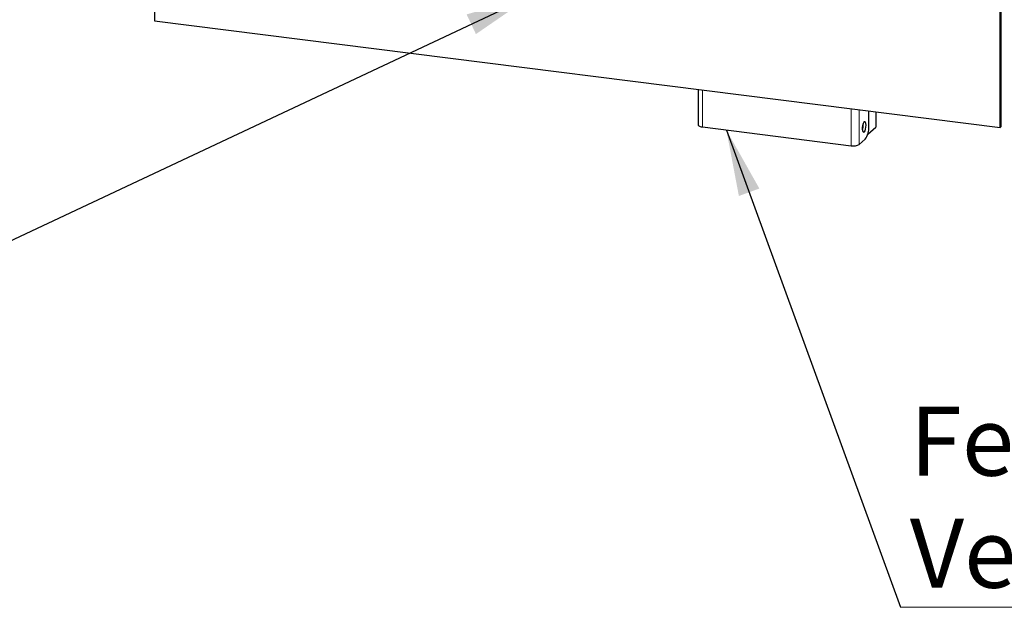
# Paper-space layout 'EPIA' of a CAD drawing. Units: millimetres. Extents: x 5 to 415, y 5 to 292.
# Drawn here: x 306 to 355, y 65 to 94 of the extents above; entities that cross this region are included whole.
import ezdxf

# ---------------------------------------------------------------- set-up
doc = ezdxf.new("R2010")
doc.units = ezdxf.units.MM
doc.linetypes.add('PHANTOM', pattern=[12.7, 6.35, -1.27, 1.27, -1.27, 1.27, -1.27])
doc.styles.add('SLDTEXTSTYLE0', font='TXT', dxfattribs={"width": 0.75})
doc.dimstyles.new('SLDDIMSTYLE2', dxfattribs={"dimtxt": 0.18, "dimasz": 3.302, "dimexe": 0, "dimexo": 0.0625, "dimgap": 0, "dimtad": 0, "dimtih": 1, "dimtoh": 1, "dimdec": 0, "dimrnd": 1e-09, "dimzin": 0, "dimdsep": 46, "dimtxsty": 'Standard', "dimsah": 1, "dimcen": 0.09, "dimadec": 0, "dimazin": 0, "dimtfac": 3.302, "dimtdec": 0, "dimtofl": 0, "dimtmove": 0, "dimatfit": 3, "dimfxl": 0, "dimfrac": 2, "dimtolj": 1, "dimtzin": 0, "dimarcsym": 0})

# ---------------------------------------------------------------- blocks, each defined once
blk = doc.blocks.new('SW_NOTE_0_24')
at = {"color": 0, "linetype": 'Continuous', "lineweight": 18}
blk.add_line((53.289, 0), (0, 0), dxfattribs=at)
at = {"color": 0, "linetype": 'Continuous', "lineweight": 18, "attachment_point": 1, "style": 'SLDTEXTSTYLE0'}
for s, insert, char_height in [('Fettablauf', (0.459, 9.991), 3.4396), ('Verlängerung(Optional)', (0.459, 4.405), 3.43958)]:
    blk.add_mtext(s, dxfattribs=dict(at, insert=insert, char_height=char_height))

psp = doc.layouts.new('EPIA')

# ---------------------------------------------------------------- linework, layer by layer
for p, q in [((313.178, 105.9625), (313.178, 94.0831)), ((355.2716, 88.7798), (355.2716, 100.6592)), ((355.3247, 88.8266), (355.3247, 100.706)), ((313.178, 94.0831), (355.2716, 88.7798)), ((340.2487, 90.6725), (340.2487, 88.8996)), ((348.7389, 88.8167), (348.7389, 89.6029)), ((349.1139, 88.8367), (349.1139, 89.5556)), ((340.4524, 88.8014), (347.8608, 87.868)), ((348.4624, 88.9029), (348.4587, 88.969)), ((348.6883, 88.4422), (349.0935, 88.7995)), ((355.2716, 88.7798), (355.3247, 88.8266)), ((348.2669, 87.9291), (348.5621, 88.1894))]:
    psp.add_line(p, q)
at = {"color": 8, "linetype": 'PHANTOM', "lineweight": 18}
for p, q in [((340.4524, 88.8014), (340.4524, 90.6469)), ((347.8608, 87.868), (347.8608, 89.7135)), ((348.2669, 87.9291), (348.2669, 89.6623)), ((349.0935, 88.7995), (349.0935, 89.5582))]:
    psp.add_line(p, q, dxfattribs=at)
at = {"flags": 128}
for points in [[(340.2487, 88.8996), (340.2489, 88.8963), (340.2569, 88.8759), (340.2766, 88.8564), (340.3074, 88.8385), (340.3481, 88.823), (340.397, 88.8105), (340.4524, 88.8014)], [(348.6027, 88.8853), (348.5964, 88.9699), (348.5783, 89.032), (348.5508, 89.0631), (348.5177, 89.059), (348.4834, 89.0203), (348.4526, 88.9522), (348.4294, 88.8639), (348.417, 88.7673), (348.417, 88.6755), (348.4294, 88.6009), (348.4526, 88.5535), (348.4834, 88.5397), (348.5177, 88.5615), (348.5508, 88.6158), (348.5783, 88.6954), (348.5964, 88.7894), (348.6027, 88.8853)], [(349.0935, 88.7995), (349.1096, 88.8194), (349.1139, 88.8367)]]:
    psp.add_lwpolyline(points, dxfattribs=at)
for centre, radius, start, end in [((347.7422, 88.9001), 0.7202, 340.0096, 0.22469), ((347.7564, 88.755), 0.9844, 324.93094, 3.59311), ((347.9768, 88.4772), 0.6202, 259.22613, 297.8883)]:
    psp.add_arc(centre, radius, start, end)

# ---------------------------------------------------------------- block references
at = {"color": 96, "linetype": 'Continuous', "lineweight": 18}
psp.add_blockref('SW_NOTE_0_24', (350.323, 64.8772), dxfattribs=at)

# ---------------------------------------------------------------- leaders
for points in [[(315.536, 101.1068), (245.8326, 83.1286)], [(331.9366, 95.3256), (267.2494, 64.8772)], [(341.6489, 88.6506), (350.323, 64.8772)]]:
    psp.add_leader(points, dimstyle='SLDDIMSTYLE2', dxfattribs=at)

doc.saveas('drawing.dxf')
